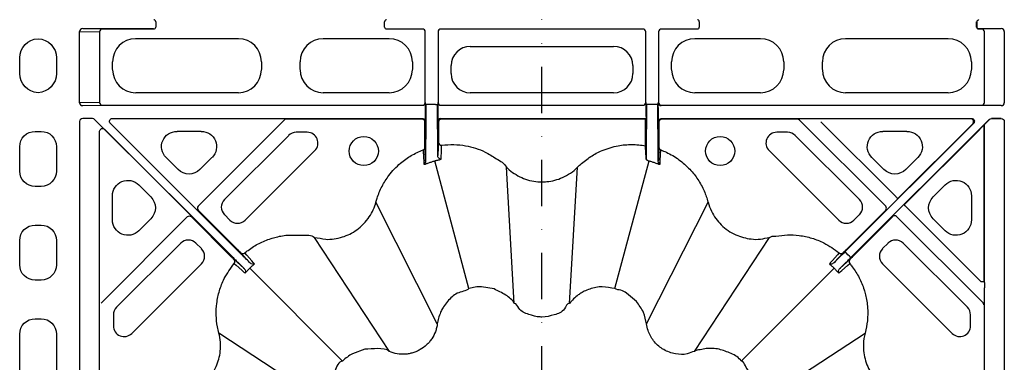
# Model space of a CAD drawing. Extents: x 13 to 3608, y 30 to 2544.
# Drawn here: x 1009 to 1264, y 1015 to 1104 of the extents above; entities that cross this region are included whole.
import ezdxf

# ---------------------------------------------------------------- set-up
doc = ezdxf.new("R2010")
doc.units = 0
doc.header["$LTSCALE"] = 12
doc.header["$MEASUREMENT"] = 0
doc.linetypes.add('STRICHPUNKT', pattern=[1, 0.5, -0.25, 0, -0.25])
for name, color, linetype in [('DUENN-18', 94, 'CONTINUOUS'), ('MITTE', 1, 'STRICHPUNKT'), ('SICHTBAR', 7, 'CONTINUOUS')]:
    doc.layers.add(name, color=color, linetype=linetype)

msp = doc.modelspace()

# ---------------------------------------------------------------- linework, layer by layer
at = {"layer": 'DUENN-18'}
for p, q in [((1044.19, 1103), (1044.19, 1101.62)), ((1103.35, 1101.62), (1103.35, 1103)), ((1184.69, 1103), (1184.69, 1101.62)), ((1256.35, 1103), (1256.43, 1102.92)), ((1256.35, 1101.62), (1256.35, 1103)), ((1256.43, 1102.92), (1256.43, 1101.69)), ((1256.93, 1103.42), (1256.85, 1103.5)), ((1024.51, 1082.03), (1024.51, 1100.45)), ((1024.51, 1100.45), (1029.67, 1100.36)), ((1030.41, 1101.11), (1025.32, 1101.2)), ((1025.32, 1101.2), (1043.11, 1101.2)), ((1029.67, 1100.36), (1029.67, 1082.11)), ((1043.78, 1101.11), (1030.41, 1101.11)), ((1043.61, 1101.19), (1043.69, 1101.12)), ((1113.12, 1101.11), (1103.76, 1101.11)), ((1113.87, 1082.11), (1113.87, 1100.36)), ((1117.17, 1100.36), (1117.17, 1082.11)), ((1170.12, 1101.11), (1117.92, 1101.11)), ((1170.87, 1082.11), (1170.87, 1100.36)), ((1174.17, 1100.36), (1174.17, 1082.11)), ((1184.28, 1101.11), (1174.92, 1101.11)), ((1257.63, 1101.11), (1256.76, 1101.11)), ((1257.43, 1101.2), (1262.72, 1101.2)), ((1262.72, 1101.2), (1257.63, 1101.11)), ((1258.37, 1082.11), (1258.37, 1100.36)), ((1263.53, 1100.45), (1263.53, 1082.03)), ((1039, 1098.61), (1065.54, 1098.61)), ((1087.5, 1098.61), (1104.54, 1098.61)), ((1183.5, 1098.61), (1200.54, 1098.61)), ((1222.5, 1098.61), (1249.04, 1098.61)), ((1125.5, 1096.61), (1162.54, 1096.61)), ((1009.02, 1089.59), (1009.02, 1093.63)), ((1018.52, 1093.63), (1018.52, 1089.59)), ((1033.02, 1090.59), (1033.02, 1092.63)), ((1071.52, 1092.63), (1071.52, 1090.59)), ((1081.52, 1090.59), (1081.52, 1092.63)), ((1110.52, 1092.63), (1110.52, 1090.59)), ((1177.52, 1090.59), (1177.52, 1092.63)), ((1206.52, 1092.63), (1206.52, 1090.59)), ((1216.52, 1090.59), (1216.52, 1092.63)), ((1255.02, 1092.63), (1255.02, 1090.59)), ((1120.52, 1089.59), (1120.52, 1091.63)), ((1167.52, 1091.63), (1167.52, 1089.59)), ((1065.54, 1084.61), (1039, 1084.61)), ((1104.54, 1084.61), (1087.5, 1084.61)), ((1162.54, 1084.61), (1125.5, 1084.61)), ((1200.54, 1084.61), (1183.5, 1084.61)), ((1249.04, 1084.61), (1222.5, 1084.61)), ((1029.67, 1082.11), (1024.51, 1082.03)), ((1113.95, 1082.03), (1113.87, 1082.11)), ((1117.17, 1082.11), (1117.09, 1082.03)), ((1117.09, 1082.03), (1117.09, 1077.2)), ((1170.95, 1082.03), (1170.87, 1082.11)), ((1174.17, 1082.11), (1174.09, 1082.03)), ((1025.32, 1081.28), (1030.41, 1081.36)), ((1030.41, 1081.36), (1113.12, 1081.36)), ((1113.95, 1077.2), (1113.96, 1080.8)), ((1114.54, 1081.58), (1114.04, 1081.58)), ((1114.54, 1081.58), (1114.04, 1081.58)), ((1116.5, 1081.58), (1114.54, 1081.58)), ((1116.5, 1081.58), (1114.54, 1081.58)), ((1116.5, 1081.58), (1117, 1081.58)), ((1116.5, 1081.58), (1117, 1081.58)), ((1117.92, 1081.36), (1170.12, 1081.36)), ((1170.96, 1078.45), (1170.96, 1080.78)), ((1170.96, 1080.78), (1170.96, 1078.45)), ((1171.54, 1081.58), (1171.04, 1081.58)), ((1171.54, 1081.58), (1171.04, 1081.58)), ((1173.5, 1081.58), (1171.54, 1081.58)), ((1173.5, 1081.58), (1171.54, 1081.58)), ((1174, 1081.58), (1173.5, 1081.58)), ((1174, 1081.58), (1173.5, 1081.58)), ((1174.08, 1080.8), (1174.09, 1077.2)), ((1174.84, 1081.28), (1174.92, 1081.36)), ((1262.72, 1081.28), (1174.84, 1081.28)), ((1174.92, 1081.36), (1257.63, 1081.36)), ((1257.63, 1081.36), (1262.72, 1081.28)), ((1024.51, 1077.2), (1024.51, 994.43)), ((1027.87, 1077.95), (1025.32, 1077.95)), ((1064.19, 1041.93), (1028.4, 1077.73)), ((1064.19, 1041.93), (1028.4, 1077.73)), ((1065.7, 1043.44), (1032.48, 1076.67)), ((1065.7, 1043.44), (1032.48, 1076.67)), ((1033.01, 1077.95), (1113.2, 1077.95)), ((1077.66, 1077.77), (1055.18, 1055.28)), ((1113.02, 1077.77), (1077.66, 1077.77)), ((1113.77, 1071.84), (1113.77, 1077.02)), ((1114.03, 1077.27), (1113.97, 1073.01)), ((1117.08, 1072.93), (1117.01, 1077.27)), ((1117.27, 1077.02), (1117.27, 1073.03)), ((1117.84, 1077.95), (1170.95, 1077.95)), ((1170.77, 1077.77), (1118.02, 1077.77)), ((1170.87, 1077.86), (1170.77, 1077.77)), ((1170.77, 1072.93), (1170.77, 1077.02)), ((1170.95, 1077.95), (1170.87, 1077.86)), ((1171.03, 1077.27), (1170.96, 1072.93)), ((1171.03, 1077.27), (1171.03, 1077.27)), ((1174.08, 1073.01), (1174.01, 1077.27)), ((1174.09, 1077.2), (1174.17, 1077.11)), ((1174.17, 1077.11), (1174.27, 1077.02)), ((1174.27, 1077.02), (1174.27, 1071.84)), ((1174.84, 1077.95), (1255.04, 1077.95)), ((1210.07, 1077.77), (1175.02, 1077.77)), ((1232.87, 1055.28), (1210.6, 1077.55)), ((1254.84, 1077.87), (1216.09, 1077.87)), ((1235.47, 1057.74), (1216.09, 1077.12)), ((1255.57, 1076.67), (1222.34, 1043.44)), ((1223.85, 1041.93), (1259.65, 1077.73)), ((1236, 1057.21), (1255.37, 1076.58)), ((1259.15, 1077.13), (1258.47, 1076.44)), ((1260.18, 1077.95), (1262.72, 1077.95)), ((1262.72, 1077.95), (1260.19, 1077.91)), ((1263.53, 1077.2), (1263.53, 994.43)), ((1013.01, 1074.61), (1014.54, 1074.61)), ((1029.69, 994.43), (1029.69, 1074.63)), ((1030.97, 1075.16), (1064.19, 1041.93)), ((1030.97, 1075.16), (1064.19, 1041.93)), ((1049.7, 1074.63), (1055.91, 1074.63)), ((1083.34, 1074.39), (1080.51, 1074.39)), ((1207.53, 1074.39), (1204.7, 1074.39)), ((1232.13, 1074.63), (1238.35, 1074.63)), ((1258.47, 1076.44), (1237.62, 1055.59)), ((1257.17, 1075.13), (1237.62, 1055.59)), ((1258.27, 1076.24), (1258.27, 1035.68)), ((1258.42, 1035.51), (1258.42, 1076.35)), ((1078.55, 1073.58), (1061.96, 1056.99)), ((1226.09, 1056.99), (1209.5, 1073.58)), ((1009.02, 1064.35), (1009.02, 1070.63)), ((1018.52, 1070.63), (1018.52, 1064.35)), ((1067.31, 1051.64), (1085.31, 1069.65)), ((1202.73, 1069.65), (1220.74, 1051.64)), ((1049.99, 1064.72), (1046.88, 1067.83)), ((1058.73, 1067.83), (1055.62, 1064.72)), ((1113.96, 1066.89), (1113.91, 1066.54)), ((1125.16, 1033.99), (1116.32, 1066.98)), ((1162.88, 1033.99), (1171.72, 1066.98)), ((1174.14, 1066.54), (1174.08, 1066.89)), ((1232.42, 1064.72), (1229.31, 1067.83)), ((1241.16, 1067.83), (1238.06, 1064.72)), ((1136.87, 1030.09), (1134.84, 1065.35)), ((1151.17, 1030.09), (1153.2, 1065.35)), ((1014.54, 1060.36), (1013.01, 1060.36)), ((1039.81, 1060.75), (1042.92, 1057.65)), ((1245.13, 1057.65), (1248.23, 1060.75)), ((1033.01, 1051.72), (1033.01, 1057.94)), ((1116.97, 1024.76), (1101.1, 1056.31)), ((1171.07, 1024.76), (1186.94, 1056.31)), ((1255.04, 1057.94), (1255.04, 1051.72)), ((1055.18, 1054.22), (1065.31, 1044.08)), ((1055.18, 1054.22), (1065.31, 1044.08)), ((1222.73, 1044.08), (1232.87, 1054.22)), ((1052.35, 1052.46), (1030.09, 1030.19)), ((1042.92, 1052.01), (1039.81, 1048.9)), ((1063.55, 1042.32), (1053.41, 1052.46)), ((1063.55, 1042.32), (1053.41, 1052.46)), ((1061.96, 1053.06), (1063.37, 1051.64)), ((1234.63, 1052.46), (1224.49, 1042.32)), ((1224.67, 1051.64), (1226.09, 1053.06)), ((1234.63, 1052.57), (1234.63, 1052.46)), ((1235.69, 1052.57), (1258.04, 1030.22)), ((1248.23, 1048.9), (1245.13, 1052.01)), ((1013.01, 1050.36), (1014.54, 1050.36)), ((1009.02, 1040.1), (1009.02, 1046.38)), ((1018.52, 1046.38), (1018.52, 1040.1)), ((1104.59, 1017.61), (1085.2, 1047.13)), ((1183.45, 1017.61), (1202.84, 1047.13)), ((1050.64, 1045.68), (1034.05, 1029.09)), ((1055.99, 1044.26), (1054.58, 1045.68)), ((1233.47, 1045.68), (1232.05, 1044.26)), ((1253.99, 1029.09), (1237.4, 1045.68)), ((1223.1, 1042.69), (1222.7, 1043.09)), ((1223.5, 1042.29), (1223.1, 1042.69)), ((1037.99, 1022.32), (1055.99, 1040.33)), ((1092.5, 1015.13), (1068.47, 1039.17)), ((1195.54, 1015.13), (1219.57, 1039.17)), ((1232.05, 1040.33), (1250.05, 1022.32)), ((1014.54, 1036.11), (1013.01, 1036.11)), ((1258.27, 1035.68), (1257.52, 1035.68)), ((1258.39, 994.51), (1258.39, 1034.14)), ((1013.01, 1026.11), (1014.54, 1026.11)), ((1033.24, 1027.12), (1033.24, 1024.29)), ((1254.8, 1024.29), (1254.8, 1027.12)), ((1009.02, 1001.1), (1009.02, 1022.13)), ((1018.52, 1022.13), (1018.52, 1001.1)), ((1090.02, 1003.04), (1060.5, 1022.43)), ((1198.02, 1003.04), (1227.54, 1022.43))]:
    msp.add_line(p, q, dxfattribs=at)
at = {"layer": 'DUENN-18', "flags": 128}
for points in [[(1236, 1057.21), (1235.99, 1057.22), (1235.96, 1057.25), (1235.91, 1057.3), (1235.84, 1057.37), (1235.76, 1057.45), (1235.67, 1057.54), (1235.57, 1057.64), (1235.47, 1057.74)], [(1257.52, 1035.68), (1238.05, 1055.16), (1237.95, 1055.26), (1237.86, 1055.35), (1237.78, 1055.43), (1237.71, 1055.5), (1237.66, 1055.55), (1237.63, 1055.58), (1237.62, 1055.59)], [(1067.04, 1039.1), (1066.96, 1039.17), (1064.44, 1041.44)], [(1067.04, 1039.1), (1066.96, 1039.17), (1064.44, 1041.44)], [(1066.19, 1043.2), (1068.46, 1040.68), (1068.53, 1040.6)], [(1066.19, 1043.2), (1068.46, 1040.68), (1068.53, 1040.6)], [(1069.74, 1040.35), (1069.65, 1040.44), (1069.48, 1040.63), (1069.4, 1040.72), (1069.06, 1041.1), (1067.72, 1042.58), (1067.2, 1043.15)], [(1069.74, 1040.35), (1069.65, 1040.44), (1069.48, 1040.63), (1069.4, 1040.72), (1069.06, 1041.1), (1067.72, 1042.58), (1067.2, 1043.15)], [(1220.84, 1043.15), (1220.75, 1043.06), (1220.42, 1042.69), (1219.08, 1041.21), (1218.56, 1040.63), (1218.48, 1040.54), (1218.31, 1040.35)], [(1219.51, 1040.6), (1219.58, 1040.68), (1221.85, 1043.2)], [(1223.61, 1041.44), (1221.08, 1039.17), (1221.01, 1039.1)], [(1222.34, 1043.44), (1222.35, 1043.43), (1222.37, 1043.41), (1222.4, 1043.38), (1222.45, 1043.34), (1222.5, 1043.28), (1222.56, 1043.22), (1222.63, 1043.16), (1222.7, 1043.09)], [(1223.5, 1042.29), (1223.57, 1042.22), (1223.63, 1042.15), (1223.69, 1042.09), (1223.75, 1042.04), (1223.79, 1041.99), (1223.82, 1041.96), (1223.84, 1041.94), (1223.85, 1041.93)], [(1064.48, 1040.43), (1064.57, 1040.34), (1064.94, 1040.01), (1066.43, 1038.67), (1067, 1038.15), (1067.09, 1038.07), (1067.29, 1037.9)], [(1064.48, 1040.43), (1064.57, 1040.34), (1064.94, 1040.01), (1066.43, 1038.67), (1067, 1038.15), (1067.09, 1038.07), (1067.29, 1037.9)], [(1220.76, 1037.9), (1220.85, 1037.98), (1221.04, 1038.15), (1221.13, 1038.24), (1221.51, 1038.57), (1222.99, 1039.91), (1223.56, 1040.43)]]:
    msp.add_lwpolyline(points, dxfattribs=at)
at = {"layer": 'DUENN-18'}
for centre in [(1097.97, 1069.53), (1190.08, 1069.53)]:
    msp.add_circle(centre, 3.78, dxfattribs=at)
for centre, radius, start, end in [((1043.69, 1103), 0.5, 0.0043, 89.9957), ((1103.85, 1103), 0.5, 90.0042, 179.9949), ((1184.19, 1103), 0.5, 0.0035, 89.9965), ((1256.93, 1102.92), 0.5, 90.0008, 179.9992), ((1043.69, 1101.62), 0.5, 270.0009, 359.9991), ((1103.85, 1101.62), 0.5, 180.0017, 269.9992), ((1113.12, 1100.36), 0.75, 0.0004, 89.9996), ((1117.92, 1100.36), 0.75, 90.0004, 179.9996), ((1170.12, 1100.36), 0.75, 0.0004, 89.9996), ((1174.92, 1100.36), 0.75, 90.0004, 179.9996), ((1184.19, 1101.62), 0.5, 270.0001, 359.9999), ((1256.85, 1101.62), 0.5, 180.0042, 269.9992), ((1256.93, 1101.69), 0.5, 180.0008, 269.9992), ((1113.12, 1082.11), 0.75, 270.0004, 359.9996), ((1117.92, 1082.11), 0.75, 180.0004, 269.9996), ((1170.12, 1082.11), 0.75, 270.0004, 359.9996), ((1174.92, 1082.11), 0.75, 180.0004, 269.9996), ((1113.02, 1077.02), 0.75, 0.0021, 89.9968), ((1117.84, 1077.2), 0.75, 90.0032, 179.9979), ((1118.02, 1077.02), 0.75, 90.0032, 179.9979), ((1175.02, 1077.02), 0.75, 90.0049, 179.9963), ((1210.07, 1077.02), 0.75, 44.9971, 89.9964), ((1254.84, 1077.12), 0.75, 315.0045, 89.9958), ((1080.51, 1071.61), 2.78, 90, 135), ((1083.34, 1071.61), 2.78, 315, 90), ((1204.7, 1071.61), 2.78, 90, 225), ((1207.53, 1071.61), 2.78, 45, 90), ((1118.01, 1071.78), 0.749, 180.146, 277.621), ((1113.03, 1070.52), 0.748, 290.5267, 359.9107), ((1175.01, 1070.52), 0.748, 180.0883, 249.4743), ((1063.92, 1055.02), 2.78, 135, 225), ((1224.12, 1055.02), 2.78, 315, 45), ((1055.71, 1054.75), 0.75, 135, 225), ((1232.34, 1054.75), 0.75, 314.9984, 45.0016), ((1052.88, 1051.93), 0.75, 45.0062, 134.9938), ((1065.34, 1053.61), 2.78, 225, 315), ((1222.7, 1053.61), 2.78, 225, 315), ((1235.16, 1052.04), 0.75, 44.998, 135.002), ((1052.61, 1043.71), 2.78, 45, 135), ((1235.43, 1043.71), 2.78, 45, 135), ((1054.03, 1042.29), 2.78, 315, 45), ((1234.02, 1042.29), 2.78, 135, 225), ((1063.91, 1040.91), 0.749, 319.8586, 44.8857), ((1063.91, 1040.91), 0.749, 319.8586, 44.8857), ((1066.72, 1043.73), 0.749, 225.115, 310.1389), ((1066.72, 1043.73), 0.749, 225.115, 310.1389), ((1221.32, 1043.73), 0.749, 229.8607, 314.8854), ((1224.14, 1040.91), 0.749, 135.1142, 220.1406), ((1036.02, 1027.12), 2.78, 135, 180), ((1252.02, 1027.12), 2.78, 0, 45), ((1257.51, 1029.69), 0.75, 0.0017, 44.995), ((1036.02, 1024.29), 2.78, 180, 315), ((1252.02, 1024.29), 2.78, 225, 0)]:
    msp.add_arc(centre, radius, start, end, dxfattribs=at)
for centre, major_axis, ratio, start_param, end_param in [((1025.32, 1100.45), (-0.811, 0.013), 0.924615, 4.729246, 6.298913), ((1030.41, 1100.36), (-0.012, -0.75), 0.98904, 3.15845, 4.728117), ((1043.11, 1101.19), (-0.5, 0), 0.004363, 3.145956, 4.712389), ((1185.69, 1101.12), (-1.5, 0), 0.004363, 0.004363, 0.342924), ((1257.43, 1101.19), (-0.5, 0), 0.004363, 4.712389, 6.278822), ((1257.63, 1100.36), (0.012, -0.75), 0.98904, 1.555068, 3.124735), ((1262.72, 1100.45), (-0.811, -0.013), 0.924615, 3.125865, 4.695532), ((1039.04, 1092.59), (-4.27, 4.27), 0.992433, 5.501585, 7.064785), ((1065.5, 1092.59), (4.27, 4.27), 0.992433, 5.501585, 7.064785), ((1087.54, 1092.59), (-4.27, 4.27), 0.992433, 5.501585, 7.064785), ((1104.5, 1092.59), (4.27, 4.27), 0.992433, 5.501585, 7.064785), ((1183.54, 1092.59), (-4.27, 4.27), 0.992433, 5.501585, 7.064785), ((1200.5, 1092.59), (4.27, 4.27), 0.992433, 5.501585, 7.064785), ((1222.54, 1092.59), (-4.27, 4.27), 0.992433, 5.501585, 7.064785), ((1249, 1092.59), (4.27, 4.27), 0.992433, 5.501585, 7.064785), ((1125.54, 1091.59), (-3.56, 3.56), 0.992433, 5.501585, 7.064785), ((1162.5, 1091.59), (3.56, 3.56), 0.992433, 5.501585, 7.064785), ((1039.04, 1090.63), (-4.27, -4.27), 0.992433, 5.501585, 7.064785), ((1065.5, 1090.63), (4.27, -4.27), 0.992433, 5.501585, 7.064785), ((1087.54, 1090.63), (-4.27, -4.27), 0.992433, 5.501585, 7.064785), ((1104.5, 1090.63), (4.27, -4.27), 0.992433, 5.501585, 7.064785), ((1125.54, 1089.63), (-3.56, -3.56), 0.992433, 5.501585, 7.064785), ((1162.5, 1089.63), (3.56, -3.56), 0.992433, 5.501585, 7.064785), ((1183.54, 1090.63), (-4.27, -4.27), 0.992433, 5.501585, 7.064785), ((1200.5, 1090.63), (4.27, -4.27), 0.992433, 5.501585, 7.064785), ((1222.54, 1090.63), (-4.27, -4.27), 0.992433, 5.501585, 7.064785), ((1249, 1090.63), (4.27, -4.27), 0.992433, 5.501585, 7.064785), ((1025.32, 1082.03), (-0.811, -0.013), 0.924615, 6.267457, 7.837124), ((1030.41, 1082.11), (0.012, -0.75), 0.98904, 4.696661, 6.266328), ((1170.95, 1080.78), (0, -1.25), 0.004363, 1.570796, 3.137229), ((1174.84, 1082.03), (-0.53, -0.53), 0.999956, 5.497797, 7.068574), ((1257.63, 1082.11), (-0.012, -0.75), 0.98904, 0.016857, 1.586524), ((1262.72, 1082.03), (-0.811, 0.013), 0.924615, 1.587654, 3.157321), ((1114.02, 1081.58), (0, -4.5), 0.004363, 0.291457, 1.570796), ((1117.02, 1081.58), (0, -4.5), 0.004363, 4.712389, 5.991729), ((1171.02, 1081.58), (0, -4.5), 0.004363, 0.291457, 1.570796), ((1174.02, 1081.58), (0, -4.5), 0.004363, 4.712389, 5.991729), ((1025.32, 1077.2), (0.811, -0.013), 0.924615, 1.587654, 3.157321), ((1027.87, 1077.2), (-0.287, -0.693), 0.999974, 2.748898, 3.534288)]:
    msp.add_ellipse(centre, major_axis=major_axis, ratio=ratio, start_param=start_param, end_param=end_param, dxfattribs=at)
at = {"layer": 'DUENN-18', "extrusion": (0, 0, -1)}
for centre, major_axis, ratio, start_param, end_param in [((1014.04, 1093.59), (-3.56, 3.56), 0.992433, 5.501585, 7.018741), ((1013.5, 1093.59), (3.56, 3.56), 0.992433, 5.54763, 7.064785), ((1014.04, 1089.63), (-3.56, -3.56), 0.992433, 5.54763, 7.064785), ((1013.5, 1089.63), (3.56, -3.56), 0.992433, 5.501585, 7.018741), ((1114.02, 1081.58), (0, -4.5), 0.004363, 4.712389, 5.991729), ((1117.02, 1081.58), (0, -4.5), 0.004363, 0.291457, 1.570796), ((1171.02, 1081.58), (0, -4.5), 0.004363, 4.712389, 5.991729), ((1174.02, 1081.58), (0, -4.5), 0.004363, 0.291457, 1.570796), ((1033.01, 1077.2), (-0.693, 0.287), 0.999848, 5.105111, 7.46126), ((1113.2, 1077.2), (-0.53, -0.53), 0.999956, 2.356204, 3.926981), ((1170.77, 1077.02), (0, -0.75), 0.004363, 1.570796, 3.137229), ((1170.95, 1078.45), (0, -0.5), 0.004363, 4.712389, 6.278822), ((1174.84, 1077.2), (0.53, -0.53), 0.999956, 2.356204, 3.926981), ((1255.04, 1077.2), (-0.693, -0.287), 0.999848, 1.963518, 4.319667), ((1259.14, 1077.14), (-0.745, -0.762), 0.011728, 3.931998, 4.716275), ((1260.18, 1077.2), (0.287, -0.693), 0.999974, 2.748898, 3.534288), ((1260.19, 1077.16), (-0.416, -0.634), 0.964763, 1.758723, 2.544113), ((1262.72, 1077.2), (-0.811, -0.013), 0.924615, 1.587654, 3.157321), ((1013.04, 1070.6), (-2.85, 2.85), 0.992433, 5.501585, 7.064785), ((1014.51, 1070.6), (2.85, 2.85), 0.992433, 5.501585, 7.064785), ((1030.44, 1074.63), (0.287, -0.693), 0.999848, 1.963518, 4.319667), ((1049.77, 1070.61), (-3.79, 1.57), 0.974848, 5.114175, 7.452195), ((1055.84, 1070.61), (3.79, 1.57), 0.974848, 5.114175, 7.452195), ((1232.2, 1070.61), (-3.79, 1.57), 0.974848, 5.114175, 7.452195), ((1238.27, 1070.61), (3.79, 1.57), 0.974848, 5.114175, 7.452195), ((1258.47, 1075.38), (-0.04, -1.08), 0.182676, 2.685995, 2.943431), ((1013.04, 1064.38), (-2.85, -2.85), 0.992433, 5.501585, 7.064785), ((1014.51, 1064.38), (2.85, -2.85), 0.992433, 5.501585, 7.064785), ((1052.8, 1067.58), (0, -4.03), 0.992433, 5.501585, 7.064785), ((1235.24, 1067.58), (0, -4.03), 0.992433, 5.501585, 7.064785), ((1037.02, 1057.86), (-1.57, 3.79), 0.974848, 5.114175, 7.452195), ((1251.02, 1057.86), (1.57, 3.79), 0.974848, 5.114175, 7.452195), ((1040.06, 1054.83), (4.03, 0), 0.992433, 5.501585, 7.064785), ((1247.99, 1054.83), (-4.03, 0), 0.992433, 5.501585, 7.064785), ((1037.02, 1051.79), (-1.57, -3.79), 0.974848, 5.114175, 7.452195), ((1251.02, 1051.79), (1.57, -3.79), 0.974848, 5.114175, 7.452195), ((1013.04, 1046.35), (-2.85, 2.85), 0.992433, 5.501585, 7.064785), ((1014.51, 1046.35), (2.85, 2.85), 0.992433, 5.501585, 7.064785), ((1013.04, 1040.13), (-2.85, -2.85), 0.992433, 5.501585, 7.064785), ((1014.51, 1040.13), (2.85, -2.85), 0.992433, 5.501585, 7.064785), ((1257.28, 1036.65), (0.22, -6.12), 0.182676, 4.906187, 5.142688), ((1013.04, 1022.1), (-2.85, 2.85), 0.992433, 5.501585, 7.064785), ((1014.51, 1022.1), (2.85, 2.85), 0.992433, 5.501585, 7.064785)]:
    msp.add_ellipse(centre, major_axis=major_axis, ratio=ratio, start_param=start_param, end_param=end_param, dxfattribs=at)
at = {"layer": 'DUENN-18'}
for points, knots in [([(1113.96, 1080.8), (1113.96, 1080.94), (1113.96, 1081.08), (1113.96, 1081.34), (1113.96, 1081.46), (1113.96, 1081.66), (1113.96, 1081.75), (1113.96, 1081.9), (1113.96, 1081.96), (1113.95, 1082.03)], [0, 0, 0, 0, 0.25, 0.25, 0.5, 0.5, 0.75, 0.75, 1, 1, 1, 1]), ([(1174.08, 1080.8), (1174.08, 1080.94), (1174.08, 1081.08), (1174.08, 1081.34), (1174.08, 1081.46), (1174.09, 1081.66), (1174.09, 1081.75), (1174.09, 1081.9), (1174.09, 1081.96), (1174.09, 1082.03)], [0, 0, 0, 0, 0.25, 0.25, 0.5, 0.5, 0.75, 0.75, 1, 1, 1, 1]), ([(1113.78, 1070.51), (1113.78, 1070.54), (1113.78, 1070.59), (1113.78, 1070.83), (1113.78, 1071.17), (1113.77, 1071.52), (1113.77, 1071.76), (1113.77, 1071.84)], [0, 0, 0, 0, 0.21064, 0.421016, 0.638496, 0.869498, 1, 1, 1, 1]), ([(1113.97, 1073.01), (1113.97, 1072.99), (1113.96, 1072.84), (1113.96, 1072.37), (1113.96, 1071.42), (1113.95, 1070.25), (1113.95, 1069), (1113.96, 1067.8), (1113.96, 1067.19), (1113.96, 1066.89)], [0, 0, 0, 0, 0.032164, 0.194095, 0.356289, 0.51909, 0.682595, 0.846542, 1, 1, 1, 1]), ([(1117.09, 1068.34), (1117.09, 1068.63), (1117.09, 1069.27), (1117.09, 1070.36), (1117.09, 1071.41), (1117.08, 1072.28), (1117.08, 1072.75), (1117.08, 1072.9), (1117.08, 1072.93)], [0, 0, 0, 0, 0.168573, 0.362553, 0.555851, 0.748643, 0.941324, 1, 1, 1, 1]), ([(1117.26, 1071.78), (1117.23, 1071.21), (1117.2, 1070.64), (1117.18, 1070.08), (1117.15, 1069.5), (1117.12, 1068.92), (1117.09, 1068.34)], [0, 0, 0, 0, 0.02014902, 0.02014902, 0.02014902, 0.04060599, 0.04060599, 0.04060599, 0.04060599]), ([(1117.27, 1073.03), (1117.27, 1072.72), (1117.27, 1072.41), (1117.27, 1072.07), (1117.27, 1071.97), (1117.26, 1071.83), (1117.26, 1071.79), (1117.26, 1071.78)], [0, 0, 0, 0, 0.5, 0.5, 0.75, 0.75, 1, 1, 1, 1]), ([(1170.78, 1070.9), (1170.78, 1070.95), (1170.78, 1071.03), (1170.77, 1071.42), (1170.77, 1071.96), (1170.77, 1072.5), (1170.77, 1072.83), (1170.77, 1072.93)], [0, 0, 0, 0, 0.223158, 0.446252, 0.671318, 0.899604, 1, 1, 1, 1]), ([(1170.96, 1072.93), (1170.96, 1072.81), (1170.96, 1072.56), (1170.96, 1071.81), (1170.96, 1070.82), (1170.95, 1069.72), (1170.96, 1068.63), (1170.96, 1067.83), (1170.96, 1067.46), (1170.96, 1067.35)], [0, 0, 0, 0, 0.137967, 0.296302, 0.454242, 0.612071, 0.770187, 0.928833, 1, 1, 1, 1]), ([(1174.08, 1066.89), (1174.08, 1067.18), (1174.09, 1067.78), (1174.09, 1068.96), (1174.09, 1070.22), (1174.09, 1071.4), (1174.08, 1072.35), (1174.08, 1072.83), (1174.08, 1072.99), (1174.08, 1073.01)], [0, 0, 0, 0, 0.149384, 0.313324, 0.476833, 0.639648, 0.801849, 0.963775, 1, 1, 1, 1]), ([(1174.27, 1071.84), (1174.27, 1071.76), (1174.27, 1071.52), (1174.27, 1071.17), (1174.27, 1070.83), (1174.26, 1070.59), (1174.26, 1070.54), (1174.26, 1070.51)], [0, 0, 0, 0, 0.130502, 0.361504, 0.578984, 0.78936, 1, 1, 1, 1]), ([(1101.1, 1056.31), (1101.1, 1056.31), (1101.18, 1056.65), (1101.61, 1058.04), (1102.6, 1060.43), (1104.57, 1063.56), (1107.14, 1066.26), (1110.17, 1068.45), (1112.25, 1069.36), (1113.29, 1069.82)], [0, 0, 0, 0, 0.000003, 0.054487, 0.231996, 0.409501, 0.639654, 0.819831, 1, 1, 1, 1]), ([(1113.29, 1069.82), (1113.33, 1069.23), (1113.4, 1068.01), (1113.47, 1066.78), (1113.51, 1066.14)], [0, 0, 0, 0, 0.475955, 1, 1, 1, 1]), ([(1113.96, 1066.89), (1113.93, 1067.51), (1113.87, 1068.73), (1113.81, 1069.93), (1113.78, 1070.51)], [0, 0, 0, 0, 0.516138, 1, 1, 1, 1]), ([(1117.96, 1067.38), (1117.99, 1068.03), (1118.04, 1069.26), (1118.09, 1070.47), (1118.11, 1071.04)], [0, 0, 0, 0, 0.533359, 1, 1, 1, 1]), ([(1118.11, 1071.04), (1119.14, 1071.13), (1121.21, 1071.3), (1124.16, 1070.98), (1126.88, 1070.3), (1129.61, 1069.24), (1132.17, 1067.52), (1134.34, 1066.37), (1134.84, 1065.35), (1134.84, 1065.35)], [0, 0, 0, 0, 0.169562, 0.33913, 0.484126, 0.629131, 0.814562, 0.999996, 1, 1, 1, 1]), ([(1153.2, 1065.35), (1153.2, 1065.35), (1153.41, 1065.63), (1154.56, 1066.55), (1156.54, 1068.19), (1159.84, 1069.89), (1163.45, 1070.96), (1167.26, 1071.34), (1169.61, 1071.05), (1170.78, 1070.9)], [0, 0, 0, 0, 0.000004, 0.053719, 0.228728, 0.403732, 0.630644, 0.815324, 1, 1, 1, 1]), ([(1170.96, 1067.35), (1170.93, 1067.97), (1170.87, 1069.17), (1170.81, 1070.34), (1170.78, 1070.9)], [0, 0, 0, 0, 0.525123, 1, 1, 1, 1]), ([(1174.26, 1070.51), (1174.23, 1069.93), (1174.17, 1068.72), (1174.11, 1067.51), (1174.08, 1066.89)], [0, 0, 0, 0, 0.487032, 1, 1, 1, 1]), ([(1174.54, 1066.14), (1174.57, 1066.78), (1174.64, 1068.01), (1174.71, 1069.23), (1174.75, 1069.82)], [0, 0, 0, 0, 0.5209268, 1, 1, 1, 1]), ([(1174.75, 1069.82), (1175.23, 1069.62), (1176.87, 1068.96), (1179.49, 1067.38), (1182.23, 1064.97), (1184.41, 1062.19), (1185.97, 1059.32), (1186.7, 1057.3), (1186.94, 1056.31), (1186.94, 1056.31)], [0, 0, 0, 0, 0.081848, 0.28187, 0.481891, 0.660324, 0.838753, 0.999997, 1, 1, 1, 1]), ([(1113.97, 1066.18), (1114.1, 1066.23), (1114.36, 1066.34), (1114.75, 1066.48), (1115.14, 1066.62), (1115.54, 1066.75), (1115.93, 1066.87), (1116.19, 1066.95), (1116.32, 1066.98)], [0, 0, 0, 0, 0.170094, 0.338834, 0.506209, 0.672205, 0.836807, 1, 1, 1, 1]), ([(1117.95, 1067.38), (1117.95, 1067.38), (1117.95, 1067.38), (1117.85, 1067.39), (1117.64, 1067.44), (1117.36, 1067.64), (1117.13, 1067.95), (1117.1, 1068.22), (1117.09, 1068.34)], [0, 0, 0, 0, 0.007837, 0.023055, 0.275806, 0.606698, 0.829949, 1, 1, 1, 1]), ([(1170.96, 1067.35), (1170.99, 1067.32), (1171.08, 1067.24), (1171.42, 1067.1), (1171.6, 1067.02), (1171.6, 1067.02)], [0, 0, 0, 0, 0.323638, 0.994782, 1, 1, 1, 1]), ([(1171.72, 1066.98), (1171.85, 1066.95), (1172.11, 1066.87), (1172.51, 1066.75), (1172.9, 1066.62), (1173.29, 1066.48), (1173.68, 1066.34), (1173.94, 1066.23), (1174.07, 1066.18)], [0, 0, 0, 0, 0.163193, 0.327795, 0.493791, 0.661166, 0.829907, 1, 1, 1, 1]), ([(1174.07, 1066.18), (1174.07, 1066.18), (1174.08, 1066.18), (1174.09, 1066.19), (1174.15, 1066.24), (1174.14, 1066.41), (1174.14, 1066.54)], [0, 0, 0, 0, 0.0071902, 0.0570067, 0.2527558, 1, 1, 1, 1]), ([(1113.51, 1066.14), (1113.51, 1066.14), (1113.51, 1066.13), (1113.53, 1066.12), (1113.55, 1066.11), (1113.58, 1066.11), (1113.62, 1066.12), (1113.68, 1066.12), (1113.74, 1066.13), (1113.8, 1066.14), (1113.88, 1066.16), (1113.94, 1066.17), (1113.97, 1066.18)], [0, 0, 0, 0, 0.086382, 0.175093, 0.266438, 0.360696, 0.458123, 0.558946, 0.663372, 0.771583, 0.883745, 1, 1, 1, 1]), ([(1134.84, 1065.35), (1134.84, 1065.35), (1135.26, 1064.8), (1136.45, 1063.97), (1138.25, 1062.83), (1140.3, 1062.03), (1142.44, 1061.58), (1144.14, 1061.52), (1146.46, 1061.69), (1148.85, 1062.3), (1151.38, 1063.81), (1152.73, 1064.72), (1153.2, 1065.35), (1153.2, 1065.35)], [0, 0, 0, 0, 0.000004, 0.101428, 0.208656, 0.315888, 0.42312, 0.53035, 0.563861, 0.767215, 0.883606, 0.999996, 1, 1, 1, 1]), ([(1174.07, 1066.18), (1174.11, 1066.17), (1174.18, 1066.15), (1174.27, 1066.14), (1174.35, 1066.12), (1174.42, 1066.12), (1174.47, 1066.11), (1174.51, 1066.12), (1174.53, 1066.12), (1174.53, 1066.14), (1174.54, 1066.14)], [0, 0, 0, 0, 0.1446778, 0.2830127, 0.4153008, 0.5418859, 0.6631641, 0.7795889, 0.8916751, 1, 1, 1, 1]), ([(1085.2, 1047.13), (1085.2, 1047.13), (1086.19, 1047.13), (1087.85, 1046.53), (1090.32, 1046.77), (1093.09, 1047.35), (1095.73, 1048.68), (1097.97, 1050.63), (1099.83, 1052.95), (1100.76, 1054.97), (1101.1, 1056.31), (1101.1, 1056.31)], [0, 0, 0, 0, 0.000002, 0.145426, 0.252708, 0.35999, 0.563512, 0.679495, 0.795478, 0.999997, 1, 1, 1, 1]), ([(1186.94, 1056.31), (1186.94, 1056.31), (1187.15, 1055.5), (1187.72, 1054.03), (1188.89, 1052.05), (1190.34, 1050.35), (1192.1, 1048.91), (1194.65, 1047.46), (1197.53, 1046.74), (1200.52, 1046.57), (1202.05, 1047.13), (1202.84, 1047.13), (1202.84, 1047.13)], [0, 0, 0, 0, 0.000003, 0.12332, 0.230573, 0.33783, 0.450817, 0.563805, 0.767185, 0.883592, 0.999997, 1, 1, 1, 1]), ([(1067.2, 1043.15), (1067.49, 1043.38), (1068.63, 1044.31), (1070.85, 1045.69), (1073.35, 1046.73), (1075.95, 1047.45), (1078.68, 1047.93), (1081.85, 1047.58), (1084.44, 1047.9), (1085.2, 1047.13), (1085.2, 1047.13)], [0, 0, 0, 0, 0.056577, 0.231651, 0.406732, 0.479059, 0.654971, 0.830876, 0.999996, 1, 1, 1, 1]), ([(1202.84, 1047.13), (1202.84, 1047.13), (1203.23, 1047.52), (1205.02, 1047.41), (1207.43, 1047.96), (1210.64, 1047.72), (1213.8, 1047.06), (1217.39, 1045.68), (1219.57, 1044.09), (1220.84, 1043.15)], [0, 0, 0, 0, 0.000004, 0.086014, 0.244952, 0.403887, 0.578899, 0.753916, 1, 1, 1, 1]), ([(1065.31, 1044.08), (1065.41, 1043.98), (1065.61, 1043.78), (1065.88, 1043.52), (1066.08, 1043.31), (1066.17, 1043.22), (1066.19, 1043.2), (1066.19, 1043.2)], [0, 0, 0, 0, 0.227652, 0.455329, 0.682633, 0.909152, 1, 1, 1, 1]), ([(1065.31, 1044.08), (1065.41, 1043.98), (1065.61, 1043.78), (1065.88, 1043.52), (1066.08, 1043.31), (1066.17, 1043.22), (1066.19, 1043.2), (1066.19, 1043.2)], [0, 0, 0, 0, 0.227652, 0.455329, 0.682633, 0.909152, 1, 1, 1, 1]), ([(1221.85, 1043.2), (1221.85, 1043.2), (1221.87, 1043.22), (1221.96, 1043.31), (1222.16, 1043.52), (1222.43, 1043.78), (1222.63, 1043.98), (1222.73, 1044.08)], [0, 0, 0, 0, 0.0908474, 0.3173677, 0.5446709, 0.7723485, 1, 1, 1, 1]), ([(1064.44, 1041.44), (1064.43, 1041.44), (1064.41, 1041.46), (1064.32, 1041.55), (1064.12, 1041.75), (1063.85, 1042.02), (1063.65, 1042.22), (1063.55, 1042.32)], [0, 0, 0, 0, 0.0908496, 0.3173733, 0.544675, 0.772335, 1, 1, 1, 1]), ([(1064.44, 1041.44), (1064.43, 1041.44), (1064.41, 1041.46), (1064.32, 1041.55), (1064.12, 1041.75), (1063.85, 1042.02), (1063.65, 1042.22), (1063.55, 1042.32)], [0, 0, 0, 0, 0.0908496, 0.3173733, 0.544675, 0.772335, 1, 1, 1, 1]), ([(1064.19, 1041.93), (1064.46, 1041.67), (1064.72, 1041.4), (1065.11, 1041.02), (1065.24, 1040.89), (1065.49, 1040.64), (1065.62, 1040.51), (1065.98, 1040.15), (1066.21, 1039.92), (1066.65, 1039.48), (1066.85, 1039.28), (1067.04, 1039.1)], [0, 0, 0, 0, 0.25, 0.25, 0.375, 0.375, 0.5, 0.5, 0.75, 0.75, 1, 1, 1, 1]), ([(1064.19, 1041.93), (1064.46, 1041.67), (1064.72, 1041.4), (1065.11, 1041.02), (1065.24, 1040.89), (1065.49, 1040.64), (1065.62, 1040.51), (1065.98, 1040.15), (1066.21, 1039.92), (1066.65, 1039.48), (1066.85, 1039.28), (1067.04, 1039.1)], [0, 0, 0, 0, 0.25, 0.25, 0.375, 0.375, 0.5, 0.5, 0.75, 0.75, 1, 1, 1, 1]), ([(1068.53, 1040.6), (1068.4, 1040.73), (1067.96, 1041.18), (1067.01, 1042.13), (1066.14, 1043), (1065.7, 1043.44)], [0, 0, 0, 0, 0.17544, 0.587717, 1, 1, 1, 1]), ([(1068.53, 1040.6), (1068.4, 1040.73), (1067.96, 1041.18), (1067.01, 1042.13), (1066.14, 1043), (1065.7, 1043.44)], [0, 0, 0, 0, 0.17544, 0.587717, 1, 1, 1, 1]), ([(1222.34, 1043.44), (1221.91, 1043), (1221.03, 1042.13), (1220.08, 1041.18), (1219.64, 1040.73), (1219.51, 1040.6)], [0, 0, 0, 0, 0.412284, 0.82456, 1, 1, 1, 1]), ([(1221.01, 1039.1), (1221.19, 1039.28), (1221.4, 1039.48), (1221.83, 1039.92), (1222.06, 1040.15), (1222.43, 1040.51), (1222.55, 1040.64), (1222.81, 1040.89), (1222.93, 1041.02), (1223.32, 1041.4), (1223.58, 1041.67), (1223.85, 1041.93)], [0, 0, 0, 0, 0.25, 0.25, 0.5, 0.5, 0.625, 0.625, 0.75, 0.75, 1, 1, 1, 1]), ([(1224.49, 1042.32), (1224.38, 1042.21), (1224.27, 1042.1), (1224.07, 1041.9), (1223.97, 1041.8), (1223.73, 1041.56), (1223.62, 1041.46), (1223.61, 1041.44)], [0, 0, 0, 0, 0.25, 0.25, 0.5, 0.5, 1, 1, 1, 1]), ([(1060.5, 1022.43), (1060.5, 1022.43), (1060.37, 1022.96), (1060, 1024.49), (1059.75, 1027.06), (1059.89, 1030.21), (1060.58, 1033.4), (1061.95, 1036.98), (1063.55, 1039.16), (1064.48, 1040.43)], [0, 0, 0, 0, 0.000003, 0.086014, 0.244952, 0.403888, 0.5789, 0.753915, 1, 1, 1, 1]), ([(1067.04, 1039.1), (1067.13, 1038.98), (1067.37, 1038.65), (1067.39, 1038.23), (1067.32, 1037.98), (1067.29, 1037.9), (1067.29, 1037.9)], [0, 0, 0, 0, 0.272631, 0.7355927, 0.9958566, 1, 1, 1, 1]), ([(1067.04, 1039.1), (1067.13, 1038.98), (1067.37, 1038.65), (1067.39, 1038.23), (1067.32, 1037.98), (1067.29, 1037.9), (1067.29, 1037.9)], [0, 0, 0, 0, 0.272631, 0.7355927, 0.9958566, 1, 1, 1, 1]), ([(1067.29, 1037.9), (1067.47, 1038.12), (1067.84, 1038.56), (1068.29, 1038.93), (1068.47, 1039.17), (1068.47, 1039.17)], [0, 0, 0, 0, 0.5012813, 0.9999571, 1, 1, 1, 1]), ([(1067.29, 1037.9), (1067.47, 1038.12), (1067.84, 1038.56), (1068.29, 1038.93), (1068.47, 1039.17), (1068.47, 1039.17)], [0, 0, 0, 0, 0.5012813, 0.9999571, 1, 1, 1, 1]), ([(1068.47, 1039.17), (1068.47, 1039.17), (1068.64, 1039.4), (1069.1, 1039.77), (1069.52, 1040.15), (1069.74, 1040.35)], [0, 0, 0, 0, 0.000043, 0.498704, 1, 1, 1, 1]), ([(1068.47, 1039.17), (1068.47, 1039.17), (1068.64, 1039.4), (1069.1, 1039.77), (1069.52, 1040.15), (1069.74, 1040.35)], [0, 0, 0, 0, 0.000043, 0.498704, 1, 1, 1, 1]), ([(1069.74, 1040.35), (1069.74, 1040.35), (1069.65, 1040.31), (1069.41, 1040.25), (1068.98, 1040.26), (1068.65, 1040.51), (1068.53, 1040.6)], [0, 0, 0, 0, 0.00414, 0.264406, 0.727368, 1, 1, 1, 1]), ([(1069.74, 1040.35), (1069.74, 1040.35), (1069.65, 1040.31), (1069.41, 1040.25), (1068.98, 1040.26), (1068.65, 1040.51), (1068.53, 1040.6)], [0, 0, 0, 0, 0.00414, 0.264406, 0.727368, 1, 1, 1, 1]), ([(1219.51, 1040.6), (1219.39, 1040.51), (1219.06, 1040.26), (1218.64, 1040.25), (1218.39, 1040.31), (1218.31, 1040.35), (1218.31, 1040.35)], [0, 0, 0, 0, 0.272633, 0.735594, 0.99586, 1, 1, 1, 1]), ([(1218.31, 1040.35), (1218.52, 1040.15), (1218.94, 1039.76), (1219.42, 1039.41), (1219.57, 1039.17), (1219.57, 1039.17)], [0, 0, 0, 0, 0.501297, 0.999959, 1, 1, 1, 1]), ([(1219.57, 1039.17), (1219.57, 1039.17), (1219.75, 1038.93), (1220.2, 1038.56), (1220.57, 1038.12), (1220.76, 1037.9)], [0, 0, 0, 0, 0.000043, 0.498717, 1, 1, 1, 1]), ([(1220.76, 1037.9), (1220.76, 1037.9), (1220.72, 1037.98), (1220.66, 1038.23), (1220.67, 1038.65), (1220.92, 1038.98), (1221.01, 1039.1)], [0, 0, 0, 0, 0.004144, 0.264408, 0.727369, 1, 1, 1, 1]), ([(1223.56, 1040.43), (1223.79, 1040.15), (1224.72, 1039), (1226.1, 1036.78), (1227.14, 1034.28), (1227.87, 1031.68), (1228.27, 1028.99), (1228.24, 1025.65), (1227.81, 1023.48), (1227.54, 1022.43), (1227.54, 1022.43)], [0, 0, 0, 0, 0.056577, 0.231651, 0.406734, 0.47906, 0.654972, 0.830877, 0.999997, 1, 1, 1, 1]), ([(1051.32, 1006.53), (1051.32, 1006.53), (1052.16, 1006.53), (1053.59, 1007.39), (1055.58, 1008.46), (1057.28, 1009.94), (1058.72, 1011.69), (1060.16, 1014.24), (1060.94, 1017.13), (1060.98, 1020.1), (1060.69, 1021.67), (1060.5, 1022.43), (1060.5, 1022.43)], [0, 0, 0, 0, 0.000003, 0.123321, 0.230574, 0.337831, 0.450818, 0.563806, 0.767187, 0.883593, 0.999997, 1, 1, 1, 1]), ([(1227.54, 1022.43), (1227.54, 1022.43), (1227.3, 1021.48), (1227.02, 1019.77), (1227.16, 1017.32), (1227.77, 1014.54), (1229.09, 1011.91), (1231.03, 1009.64), (1233.37, 1007.89), (1235.34, 1006.53), (1236.72, 1006.53), (1236.72, 1006.53)], [0, 0, 0, 0, 0.000003, 0.145426, 0.252708, 0.359989, 0.563511, 0.679494, 0.795476, 0.999997, 1, 1, 1, 1])]:
    msp.add_open_spline(points, degree=3, knots=knots, dxfattribs=at)
for points in [[(1113.51, 1066.14), (1113.69, 1066.22), (1113.83, 1066.36), (1113.91, 1066.54)], [(1116.32, 1066.98), (1116.57, 1067.06), (1116.82, 1067.12), (1117.08, 1067.19)], [(1117.08, 1067.19), (1117.37, 1067.26), (1117.66, 1067.32), (1117.96, 1067.38)], [(1171.6, 1067.02), (1171.64, 1067.01), (1171.68, 1067), (1171.72, 1066.98)], [(1174.14, 1066.54), (1174.21, 1066.36), (1174.36, 1066.22), (1174.54, 1066.14)]]:
    msp.add_open_spline(points, degree=3, dxfattribs=at)
at = {"layer": 'MITTE', "ltscale": 2}
msp.add_line((1144.02, 886.55), (1144.02, 1103.56), dxfattribs=at)
at = {"layer": 'SICHTBAR'}
for p, q in [((1131.67, 1033.82), (1128.35, 1034.4)), ((1153.63, 1032.43), (1153.4, 1032.27)), ((1168.42, 1030.59), (1165.84, 1032.75)), ((1098.22, 1018.23), (1095.06, 1017.08))]:
    msp.add_line(p, q, dxfattribs=at)
for points, knots in [([(1125.16, 1033.99), (1125.16, 1033.99), (1124.38, 1033.21), (1121.88, 1033.09), (1120.37, 1031.42), (1119.61, 1030.58)], [0, 0, 0, 0, 0.0000128, 0.5029684, 1, 1, 1, 1]), ([(1128.35, 1034.4), (1127.82, 1034.41), (1126.74, 1034.42), (1125.71, 1033.99), (1125.16, 1033.99), (1125.16, 1033.99)], [0, 0, 0, 0, 0.4954254, 0.9999815, 1, 1, 1, 1]), ([(1136.87, 1030.09), (1136.87, 1030.09), (1136.41, 1031.02), (1134.61, 1032.44), (1132.67, 1033.34), (1131.67, 1033.82)], [0, 0, 0, 0, 0.00001, 0.479561, 1, 1, 1, 1]), ([(1156.37, 1033.81), (1155.89, 1033.63), (1155.01, 1033.29), (1154.12, 1032.77), (1153.7, 1032.48), (1153.63, 1032.43)], [0, 0, 0, 0, 0.499023, 0.921452, 1, 1, 1, 1]), ([(1162.88, 1033.99), (1162.88, 1033.99), (1161.78, 1033.99), (1159.6, 1034.73), (1157.44, 1034.12), (1156.37, 1033.81)], [0, 0, 0, 0, 0.000009, 0.502967, 1, 1, 1, 1]), ([(1165.84, 1032.75), (1165.4, 1033.04), (1164.49, 1033.63), (1163.26, 1033.61), (1162.88, 1033.99), (1162.88, 1033.99)], [0, 0, 0, 0, 0.495427, 0.999974, 1, 1, 1, 1]), ([(1153.4, 1032.27), (1152.98, 1031.93), (1152.17, 1031.28), (1151.48, 1030.5), (1151.17, 1030.09), (1151.17, 1030.09)], [0, 0, 0, 0, 0.511473, 0.999976, 1, 1, 1, 1]), ([(1119.61, 1030.58), (1119.26, 1030.15), (1118.67, 1029.4), (1118.12, 1028.42), (1117.88, 1027.91), (1117.81, 1027.76)], [0, 0, 0, 0, 0.499063, 0.849566, 1, 1, 1, 1]), ([(1151.17, 1030.09), (1151.17, 1030.09), (1150.51, 1030.09), (1149.8, 1027.98), (1147.14, 1027.08), (1144.95, 1026.53), (1142.71, 1026.59), (1140.61, 1027.2), (1138.12, 1028.09), (1137.45, 1030.09), (1136.87, 1030.09), (1136.87, 1030.09)], [0, 0, 0, 0, 0.000002, 0.119685, 0.303584, 0.499867, 0.527317, 0.711294, 0.895219, 0.999997, 1, 1, 1, 1]), ([(1171.07, 1024.76), (1171.07, 1024.76), (1170.82, 1025.76), (1170.43, 1027.94), (1169.11, 1029.68), (1168.42, 1030.59)], [0, 0, 0, 0, 0.000009, 0.479561, 1, 1, 1, 1]), ([(1117.81, 1027.76), (1117.63, 1027.26), (1117.27, 1026.29), (1116.97, 1025.27), (1116.97, 1024.76), (1116.97, 1024.76)], [0, 0, 0, 0, 0.5119277, 0.9999809, 1, 1, 1, 1]), ([(1116.97, 1024.76), (1116.93, 1024.42), (1116.86, 1024.08), (1116.7, 1023.41), (1116.59, 1023.08), (1116.23, 1022.1), (1115.91, 1021.49), (1115.34, 1020.64), (1115.13, 1020.36), (1114.69, 1019.84), (1114.45, 1019.59), (1113.7, 1018.89), (1113.15, 1018.48), (1112.25, 1017.96), (1111.94, 1017.8), (1111.31, 1017.53), (1110.99, 1017.41), (1110.33, 1017.21), (1110, 1017.13), (1109.32, 1017.01), (1108.97, 1016.96), (1107.95, 1016.9), (1107.26, 1016.93), (1105.9, 1017.15), (1105.23, 1017.35), (1104.59, 1017.61)], [0, 0, 0, 0, 0.0625, 0.0625, 0.125, 0.125, 0.25, 0.25, 0.3125, 0.3125, 0.375, 0.375, 0.5, 0.5, 0.5625, 0.5625, 0.625, 0.625, 0.6875, 0.6875, 0.75, 0.75, 0.875, 0.875, 1, 1, 1, 1]), ([(1183.45, 1017.61), (1183.45, 1017.61), (1182.8, 1017.61), (1181.27, 1016.7), (1178.43, 1016.93), (1176.28, 1017.64), (1174.38, 1018.81), (1172.72, 1020.3), (1171.56, 1022.64), (1171.07, 1024.18), (1171.07, 1024.76), (1171.07, 1024.76)], [0, 0, 0, 0, 0.000004, 0.119687, 0.303584, 0.499868, 0.527318, 0.711294, 0.895219, 0.999996, 1, 1, 1, 1]), ([(1104.59, 1017.61), (1104.59, 1017.61), (1103.86, 1018.34), (1101.4, 1018.44), (1099.31, 1018.3), (1098.22, 1018.23)], [0, 0, 0, 0, 0.000013, 0.479561, 1, 1, 1, 1]), ([(1186.47, 1018.38), (1185.96, 1018.27), (1184.97, 1018.06), (1183.79, 1017.99), (1183.45, 1017.61), (1183.45, 1017.61)], [0, 0, 0, 0, 0.51192, 0.999975, 1, 1, 1, 1]), ([(1189.82, 1018.23), (1189.26, 1018.32), (1188.32, 1018.46), (1187.2, 1018.45), (1186.64, 1018.4), (1186.47, 1018.38)], [0, 0, 0, 0, 0.499064, 0.849568, 1, 1, 1, 1]), ([(1195.54, 1015.13), (1195.54, 1015.13), (1194.96, 1016.07), (1192.92, 1017.25), (1190.85, 1017.91), (1189.82, 1018.23)], [0, 0, 0, 0, 0.000011, 0.502971, 1, 1, 1, 1]), ([(1095.06, 1017.08), (1094.61, 1016.8), (1093.71, 1016.23), (1092.82, 1015.57), (1092.5, 1015.13), (1092.5, 1015.13)], [0, 0, 0, 0, 0.495427, 0.999977, 1, 1, 1, 1]), ([(1092.5, 1015.13), (1092.5, 1015.13), (1091.39, 1015.13), (1090.45, 1012.26), (1089.75, 1010.35), (1089.4, 1009.41)], [0, 0, 0, 0, 0.0000068, 0.5029669, 1, 1, 1, 1]), ([(1197.49, 1012.57), (1197.19, 1012.98), (1196.59, 1013.79), (1196.09, 1015.13), (1195.54, 1015.13), (1195.54, 1015.13)], [0, 0, 0, 0, 0.495429, 0.999986, 1, 1, 1, 1])]:
    msp.add_open_spline(points, degree=3, knots=knots, dxfattribs=at)

doc.saveas('drawing.dxf')
